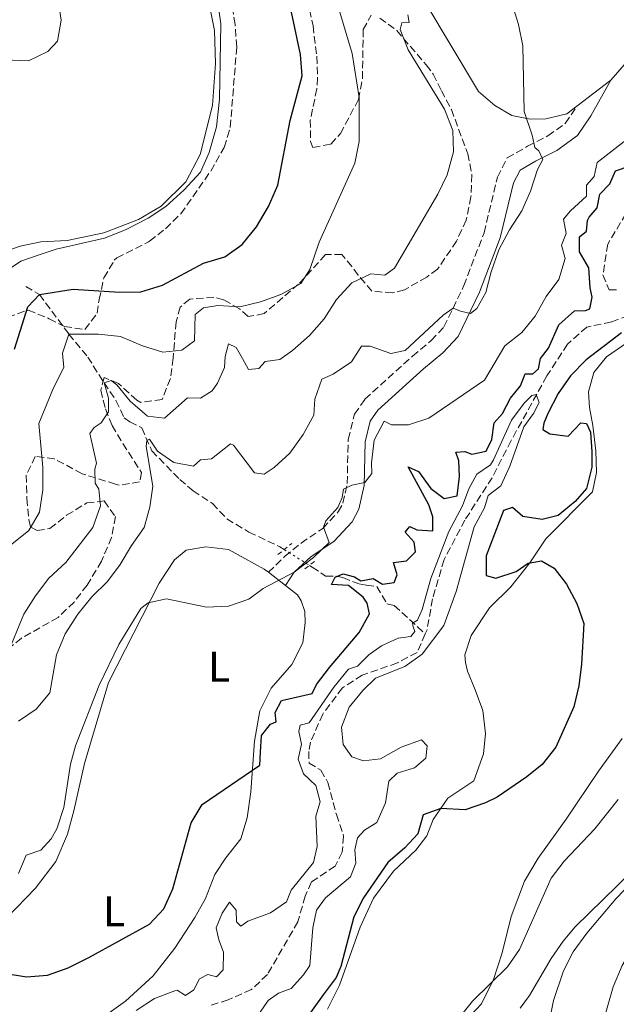
# Model space of a CAD drawing. Units: metres. Extents: x 629277 to 632769, y 4655593 to 4657966.
# Drawn here: x 629921 to 630061, y 4657063 to 4657293 of the extents above; entities that cross this region are included whole.
import ezdxf
from ezdxf.enums import TextEntityAlignment as Align

# ---------------------------------------------------------------- set-up
doc = ezdxf.new("R2010")
doc.units = ezdxf.units.M
doc.header["$MEASUREMENT"] = 0
for name, pattern in [('DGN Style 2', [1.7399219301090239, 1.043953158065414, -0.6959687720436097]), ('DGN Style 3', [2.435890702152634, 1.739921930109024, -0.6959687720436097]), ('DGN Style 5', [1.217945351076317, 0.5219765790327072, -0.6959687720436097])]:
    doc.linetypes.add(name, pattern=pattern)
for name, color, linetype, lineweight in [('Barranco lineal', 142, 'DGN Style 3', 13), ('Barranco lineal no visto', 142, 'DGN Style 5', 0), ('Camino', 7, 'DGN Style 3', 0), ('Curva de nivel directora', 30, 'Continuous', 30), ('Curva de nivel intermedia', 30, 'Continuous', 0), ('Etiqueta de uso rústico', 92, 'Continuous', 0), ('Línea de cambio de uso (parcela vista)', 92, 'Continuous', 0), ('Margen derecho', 7, 'Continuous', 0), ('Pontón-alcantarilla (pasos de agua)', 1, 'DGN Style 2', 0), ('Zona arbolada', 92, 'DGN Style 3', 0)]:
    doc.layers.add(name, color=color, linetype=linetype, lineweight=lineweight)
doc.styles.add('Style-Arial', font='arial.ttf')

msp = doc.modelspace()

# ---------------------------------------------------------------- linework, layer by layer
at = {"layer": 'Barranco lineal', "color": 142, "linetype": 'DGN Style 3', "lineweight": 13}
for points in [[(630067.7199999997, 4657256.310000001, 396.1399999999995), (630058.5099999999, 4657240.76, 395.8800000000047), (630057.4000000004, 4657233.619999999, 395.5500000000029), (630058.8600000005, 4657230.08, 395.5500000000029), (630060.8300000001, 4657230.07, 395.5500000000029)], [(629922.4000000004, 4657230.92, 426.0099999999948), (629925.5999999996, 4657229, 425), (629932.4900000002, 4657219.75, 420), (629936.9000000004, 4657214.390000001, 418.2299999999959), (629940.7300000006, 4657208.369999999, 415), (629943.4900000002, 4657204.25, 413.820000000007), (629945.4400000004, 4657200.130000001, 412.3099999999977), (629946.75, 4657199.220000001, 412.1699999999983), (629949.5300000003, 4657197.810000001, 410.6600000000035), (629951.8799999999, 4657192.449999999, 409.4199999999983), (629958.4100000003, 4657185.76, 408.1699999999983), (629961.5199999996, 4657183.119999999, 407.7700000000041), (629966.0999999996, 4657180.140000001, 407.1199999999953), (629969.4500000002, 4657176.5, 406.6600000000035), (629974.5999999996, 4657173.430000001, 406.4600000000065), (629981.8099999997, 4657170.02, 405.1399999999995), (629982.8499999996, 4657169.359999999, 404.9400000000023)], [(630063.3399999999, 4657224.140000001, 395.6100000000006), (630059.3899999997, 4657222.609999999, 395.5500000000029), (630053.6399999997, 4657221.41, 395.3500000000058), (630049.0999999996, 4657217.41, 395.3500000000058), (630044.29, 4657209.970000001, 395.2200000000012), (630035.9100000003, 4657194.83, 394.5), (630031.5099999999, 4657186.15, 394.3000000000029), (630025.1299999999, 4657176.25, 394.2299999999959), (630020.2300000006, 4657167, 393.9700000000012), (630017.5499999998, 4657157.82, 393.9700000000012), (630016.2699999996, 4657150.600000001, 393.9700000000012), (630015.8399999999, 4657149.600000001, 393.9700000000012)], [(629988.7300000006, 4657165.65, 403.7700000000041), (629989.4199999999, 4657165.220000001, 403.6300000000047), (629992.5300000003, 4657163.15, 401.6600000000035), (629994.9900000002, 4657163.130000001, 400.3500000000058), (629996.5499999998, 4657162.789999999, 399.429999999993), (630000.3200000003, 4657161.289999999, 398.9700000000012), (630002.1200000001, 4657161.039999999, 398.3099999999977), (630004.5, 4657160.689999999, 398.179999999993), (630006.8600000005, 4657156.66, 397.1300000000047), (630008.5800000001, 4657156.24, 396.0800000000018), (630015.8399999999, 4657149.600000001, 393.9700000000012)], [(630015.8399999999, 4657149.600000001, 393.9700000000012), (630013.9400000004, 4657145.27, 393.9700000000012), (630009.3300000001, 4657142.84, 393.8999999999942), (630001.0999999996, 4657139.930000001, 393.7100000000065), (629996.4800000006, 4657137, 393.5099999999948), (629991.8499999996, 4657130.869999999, 393.5099999999948), (629989.0199999996, 4657124.310000001, 393.4400000000023), (629988.5999999996, 4657122.100000001, 393.3800000000047), (629988.6600000003, 4657119.390000001, 393.179999999993), (629991.4500000002, 4657117.730000001, 393.0500000000029), (629993.0700000003, 4657114.850000001, 393.0500000000029), (629995.0800000001, 4657107.359999999, 392.9799999999959), (629996.7400000002, 4657102.33, 392.9499999999971), (629996.4199999999, 4657098.52, 392.8999999999942), (629994.7599999999, 4657095.289999999, 392.8699999999953), (629989.2400000002, 4657091.58, 392.7899999999936), (629987.7599999999, 4657088.279999999, 392.7100000000065), (629986.0499999998, 4657082.279999999, 392.5), (629978.9299999997, 4657069.91, 392.0599999999977), (629975.1799999997, 4657066.439999999, 391.9499999999971), (629969.7400000002, 4657063.99, 391.8500000000058), (629965.0700000003, 4657062.550000001, 391.7899999999936)]]:
    msp.add_polyline3d(points, dxfattribs=at)
at = {"layer": 'Barranco lineal no visto', "color": 142, "linetype": 'DGN Style 5', "lineweight": 0, "extrusion": (0.1403479518822453, -0.08855287437075636, 0.9861342914852602), "elevation": -323589.6053209821, "flags": 128}
msp.add_lwpolyline([(4274866.572335427, 1925333.882486543), (4274866.572335427, 1925326.832139033)], dxfattribs=at)
at = {"layer": 'Camino', "color": 7, "linetype": 'DGN Style 3', "lineweight": 0}
msp.add_polyline3d([(629979.1499999975, 4657164.030000002, 405.3099999999977), (629982.9499999996, 4657167.7, 405.1699999999982), (629986.8200000008, 4657170.870000003, 405.1100000000007), (629991.8599999989, 4657174.300000001, 404.7100000000065), (629995.489999999, 4657178.140000001, 404.7799999999988), (629996.5700000006, 4657180.180000002, 404.9100000000036), (629997.5899999999, 4657184.770000001, 405.0399999999937), (629997.8099999991, 4657195.120000001, 405.3699999999954), (629999.32, 4657201.02, 405.6300000000048), (630001.7299999995, 4657204.54, 405.8999999999942), (630012.8699999996, 4657214.580000003, 408.1300000000046), (630017.2399999973, 4657218.250000001, 408.6600000000036), (630020.2199999989, 4657221.430000002, 409.5099999999947), (630024.8700000005, 4657231.09, 410.5599999999977), (630029.6, 4657243.480000001, 410.9400000000024), (630032.7399999981, 4657256.500000002, 410.9600000000065), (630035.0300000014, 4657260.970000001, 410.7200000000012), (630039.7499999999, 4657263.680000001, 410.2599999999948), (630044.5399999977, 4657266.130000001, 409.3800000000047), (630048.57, 4657269.040000001, 408.8600000000006), (630051.3299999982, 4657273.070000002, 408.1000000000059)], dxfattribs=at)
at = {"layer": 'Curva de nivel directora', "color": 30, "linetype": 'Continuous', "lineweight": 30, "flags": 128}
for points, elevation in [([(629919.7799999989, 4657216.210000004), (629922.9199999992, 4657226.17), (629925.5999999992, 4657229), (629933.5299999998, 4657230.24), (629944.339999999, 4657229.560000001), (629949.339999999, 4657229.67), (629954.3799999994, 4657231.17), (629964.0099999986, 4657236.34), (629968.9599999995, 4657237.810000001), (629973.0199999987, 4657240.730000001), (629976.349999999, 4657244.830000003), (629979.1999999988, 4657249.61), (629981.3699999992, 4657254.600000001), (629984.219999999, 4657269.760000001), (629987.0199999998, 4657280.189999999), (629986.650000001, 4657285.180000001), (629984.5399999986, 4657295.09)], 425), ([(629922.5399999992, 4657069.350000001), (629927.5199999993, 4657069.760000001), (629932.3099999992, 4657071.510000001), (629937.1300000005, 4657073.910000003), (629951.3099999983, 4657081.67), (629954.7199999992, 4657085.330000001), (629956.8099999991, 4657090.000000001), (629961.0599999982, 4657105.390000002), (629963.6399999999, 4657109.699999999), (629977.1600000004, 4657118.939999999), (629977.2999999991, 4657121.95), (629977.5699999994, 4657125.859999999), (629979.6300000002, 4657128.470000001), (629980.949999999, 4657129.04), (629980.7199999989, 4657131.26), (629982.2099999996, 4657134.04), (629989.36, 4657135.640000001), (629990.4399999996, 4657137.770000001), (629993.4500000004, 4657141.760000001), (630000.3700000005, 4657149.95), (630002.8400000003, 4657154.300000003), (630002.219999999, 4657156.83), (630001.3200000004, 4657158.24), (629997.8899999994, 4657160.960000001), (629993.9499999988, 4657161.150000001), (629994.7800000003, 4657162.87), (629996.669999999, 4657163.680000001), (629999.2999999998, 4657162.930000001), (630000.7699999984, 4657162.010000002), (630003.6499999994, 4657162.57), (630005.8600000001, 4657161.250000002), (630008.5699999991, 4657161.640000001), (630009.2399999998, 4657163.439999999), (630008.4299999983, 4657166.320000002), (630011.4699999981, 4657166.720000001), (630013.5400000003, 4657168.84), (630013.2199999985, 4657171.060000001), (630011.1799999998, 4657173.449999999), (630012.2599999994, 4657174.760000001), (630013.9, 4657173.930000001), (630017.5900000003, 4657173.740000002), (630017.6100000005, 4657177.029999999), (630016.6399999983, 4657179.820000002), (630011.8499999981, 4657188.720000002), (630014.3000000002, 4657187.640000002), (630017.15, 4657183.600000001), (630020.2599999991, 4657181.280000002), (630023.2999999991, 4657181.92), (630023.8199999998, 4657186.430000001), (630023.6799999991, 4657190.130000002), (630023.0300000008, 4657192.100000001), (630025.0899999995, 4657192.26), (630026.73, 4657191.67), (630030.0999999985, 4657192.390000002), (630031.4299999983, 4657195.09), (630031.9400000002, 4657199.03), (630033.9299999995, 4657201.16), (630035.749999999, 4657204.760000002), (630038.1499999996, 4657207.62), (630039.2400000002, 4657210.49), (630041.0399999997, 4657210.480000001), (630042.3600000006, 4657211.619999999), (630042.7899999998, 4657214.08), (630044.6899999997, 4657216.449999999), (630047.0999999992, 4657221.940000001), (630050.7400000002, 4657225.2), (630053.36, 4657225.27), (630054.3500000001, 4657225.670000002), (630054.8599999998, 4657228.380000001), (630054.3799999993, 4657230.600000001), (630054.0799999996, 4657235.28), (630051.8800000002, 4657238.990000002), (630051.9000000004, 4657242.520000001), (630053.5499999999, 4657243.83), (630053.8200000003, 4657246.289999999), (630054.149999999, 4657247.109999999), (630056.0499999989, 4657249.310000001), (630056.639999999, 4657252.51), (630059.0399999997, 4657254.880000001), (630060.3699999994, 4657257.910000003), (630063.7400000001, 4657259.119999999)], 400), ([(630061.7300000007, 4657220.07), (630053.4800000007, 4657213.720000003), (630049.8399999995, 4657209.960000001), (630046.9299999994, 4657205.890000001), (630044.5199999998, 4657201.17), (630043.5399999986, 4657198.91), (630043.3699999988, 4657197.430000001), (630045.0000000005, 4657196.439999999), (630049.2699999996, 4657195.840000001), (630052.2400000001, 4657199.02), (630053.5599999989, 4657198.850000001), (630054.5299999989, 4657196.790000001), (630054.8300000007, 4657192.190000001), (630054.8099999983, 4657188.660000001), (630053.5499999999, 4657183.660000001), (630050.899999999, 4657180.560000001), (630046.9400000004, 4657177.289999999), (630043.1599999985, 4657176.41), (630038.6500000001, 4657177.100000001), (630036.2799999987, 4657179.16), (630034.1399999997, 4657178.520000001), (630030.0499999992, 4657167.87), (630030.1099999996, 4657163.27), (630032.3200000002, 4657162.680000001), (630037.07, 4657164.199999999), (630039.8999999998, 4657166.170000001), (630043.02, 4657166.720000001), (630045.9699999982, 4657164.980000002), (630048.9000000008, 4657161.27), (630051.2599999988, 4657156.740000002), (630052.9399999997, 4657152.010000002), (630052.4099999999, 4657142.520000001), (630051.7999999998, 4657137.440000001), (630050.5700000004, 4657132.59), (630046.3799999994, 4657123.100000001), (630043.1599999985, 4657119.090000002), (630039.609999999, 4657116.160000001), (630032.6800000002, 4657111.430000001), (630029.8999999994, 4657110.060000001), (630025.1599999988, 4657108.45), (630019.4500000001, 4657108.789999999), (630015.3599999996, 4657107.280000002), (630014.1399999993, 4657102.859999999), (630011.0700000003, 4657099.580000001), (630007.1099999995, 4657096.130000002), (630001.3699999996, 4657087.87)], 400), ([(630001.3699999996, 4657087.87), (629999.1500000001, 4657083.390000002), (629996.0599999989, 4657071.779999999), (629995.0099999983, 4657069.210000001), (629991.9699999985, 4657065.199999999), (629986.0699999998, 4657056.880000002)], 400), ([(629881.3899999995, 4657062.410000003), (629882.9400000008, 4657066.460000002), (629886.1399999993, 4657070.490000002), (629890.5000000002, 4657070.930000001), (629906.1199999996, 4657075.939999999), (629912.7200000001, 4657072.28), (629917.3699999994, 4657070.279999999), (629922.5399999992, 4657069.350000001)], 400)]:
    msp.add_lwpolyline(points, dxfattribs=dict(at, elevation=elevation))
at = {"layer": 'Curva de nivel intermedia', "color": 30, "linetype": 'Continuous', "lineweight": 0, "flags": 128}
for points, elevation in [([(629910.9000000006, 4657164.09), (629923.1000000003, 4657173.769999999), (629925.5800000014, 4657178.119999998), (629926.4000000017, 4657183.349999999), (629926.4300000007, 4657188.57), (629925.4600000007, 4657198.859999998), (629928.8899999994, 4657207.17), (629931.2800000011, 4657211.970000001), (629931.0100000006, 4657215.26), (629932.4900000002, 4657219.750000001), (629939.3800000013, 4657219.71), (629944.5300000012, 4657219.17), (629949.69, 4657216.970000001), (629954.4800000022, 4657215.52), (629958.8699999999, 4657215.98), (629961.8700000017, 4657218.140000002), (629962.0599999995, 4657224.300000002), (629963.9800000017, 4657225.899999999), (629967.3600000013, 4657226.42), (629972.4400000019, 4657226.159999999), (629977.3200000012, 4657227.279999998), (629982.0900000011, 4657228.990000002), (629986.7100000014, 4657231.57), (629988.8700000005, 4657234.890000001), (629991.0400000009, 4657241.28), (629999.3800000004, 4657259.720000001), (630000.3600000015, 4657264.789999999), (630000.3600000015, 4657275.13), (629998.7700000001, 4657285.42), (629992.8899999993, 4657305.079999999)], 420.0000000000001), ([(629911.8300000007, 4657284.180000001), (629923.0500000011, 4657283.659999999), (629927.5500000005, 4657285.859999998), (629929.8500000006, 4657288.289999999), (629930.72, 4657293.199999998), (629929.9100000008, 4657298.390000001)], 435.0000000000001), ([(629917.6700000011, 4657234.4), (629921.2800000008, 4657236.83), (629925.9900000005, 4657238.49), (629929.5399999998, 4657239.63), (629940.8000000007, 4657242.199999998), (629945.7500000016, 4657244.109999999), (629951.0300000011, 4657246.869999998), (629955.2000000019, 4657249.619999999), (629959.4199999997, 4657253.470000001), (629963.3, 4657257.65), (629965.3300000017, 4657262.21), (629967.0500000007, 4657268.259999999), (629967.7200000011, 4657274.73), (629968.0499999998, 4657292.3), (629967.3400000012, 4657297.24)], 430), ([(629920.6900000008, 4657129.17), (629924.8100000002, 4657132.02), (629928.0600000002, 4657135.849999999), (629929.5700000012, 4657144.720000001), (629931.650000002, 4657149.630000001), (629934.5500000011, 4657154.210000001), (629937.8600000015, 4657158.300000001), (629941.4900000015, 4657161.890000001), (629944.490000001, 4657165.890000001), (629947.1200000017, 4657170.319999999), (629950.1100000002, 4657174.49), (629951.4500000014, 4657179.24), (629952.1300000009, 4657184.199999998), (629950.5300000004, 4657193.480000001), (629950.7000000003, 4657194.88), (629951.3600000021, 4657195.199999999), (629953.2300000006, 4657192.400000001), (629957.0700000006, 4657189.75), (629961.6700000007, 4657188.82), (629963.2400000019, 4657190.369999999), (629965.8700000005, 4657190.600000001), (629970.2900000017, 4657194.109999998), (629970.9800000001, 4657193.769999999), (629975.8700000007, 4657187.26), (629978.1600000019, 4657186.999999999), (629980.4700000007, 4657188.539999999), (629984.160000001, 4657191.92), (629987.25, 4657196.300000002), (629989.8200000004, 4657200.81), (629990.0100000005, 4657204.5), (629991.6599999999, 4657209.220000001), (629994.3100000009, 4657210.390000001), (629998.6000000002, 4657213.239999999), (630000.9200000004, 4657216.92), (630002.97, 4657216.91), (630007.8099999991, 4657215.24), (630011.1799999998, 4657215.949999998), (630020.010000001, 4657224.199999998), (630022.3800000004, 4657225.84), (630024.1000000014, 4657225.090000001), (630026.4000000014, 4657224.59), (630027.880000001, 4657225.73), (630030.0400000003, 4657229.489999999), (630031.2600000007, 4657234.34), (630033.0199999998, 4657239.470000001), (630035.55, 4657244.119999998), (630038.4500000012, 4657248.58), (630040.4299999995, 4657253.17), (630042.1200000015, 4657258.249999999), (630043.3600000021, 4657260.619999998), (630042.3899999997, 4657262.599999999), (630041.4900000012, 4657263.42), (630040.8499999996, 4657266.300000001), (630038.99, 4657271.800000002), (630038.6700000003, 4657287.17), (630037.6300000009, 4657292.189999999), (630036.1700000013, 4657296.970000001)], 410.0000000000001), ([(629917.9999999995, 4657144.579999999), (629921.9900000016, 4657154.269999999), (629924.6500000015, 4657158.5), (629927.8099999998, 4657162.619999999), (629931.7400000015, 4657166.320000002), (629938.1299999997, 4657174.499999999), (629939.8700000008, 4657179.56), (629939.5300000011, 4657183.51), (629938.6500000004, 4657184.84), (629938.5499999998, 4657188.119999998), (629938.9800000013, 4657189.59), (629937.3899999999, 4657196.519999998), (629938.4000000001, 4657197.899999999), (629940.0600000008, 4657199.02), (629941.7500000006, 4657201.529999999), (629941.7300000006, 4657204.739999999), (629940.7300000014, 4657208.369999999), (629942.3800000009, 4657208.91), (629943.6700000007, 4657207.899999999), (629946.8100000012, 4657204.070000002), (629950.8500000001, 4657200.539999999), (629954.86, 4657200.060000001), (629960.2100000011, 4657204.810000001), (629963.2400000019, 4657204.75), (629965.9900000012, 4657206.51), (629967.2499999995, 4657208.289999999), (629968.8800000013, 4657211.95), (629969.0100000009, 4657214.5), (629969.7999999999, 4657217.439999999), (629971.5900000003, 4657216.59), (629973.1100000002, 4657214.009999999), (629974.4900000016, 4657211.46), (629976.9500000002, 4657211.689999999), (629978.3600000007, 4657213.32), (629981.8099999997, 4657213.800000001), (629984.78, 4657215.91), (629988.7400000008, 4657219.42), (629992.2099999998, 4657223.34), (629995.110000001, 4657227.84), (629998.6699999995, 4657231.76), (630003.1100000008, 4657233.869999998), (630006.3899999999, 4657233.52), (630008.6200000006, 4657235.150000001), (630018.8200000019, 4657252.500000001), (630020.9299999997, 4657257.029999999), (630022.4100000015, 4657262.42), (630022.2599999997, 4657267.42), (630020.3799999999, 4657272.34), (630011.8800000016, 4657286.29), (630010.0100000009, 4657290.99), (630010.3500000006, 4657292.539999999), (630012.0800000007, 4657292.62), (630011.7600000009, 4657294.42)], 415), ([(629920.730000001, 4657093.55), (629922.47, 4657097.819999999), (629925.9200000011, 4657098.999999999), (629928.3700000008, 4657101.670000001), (629929.6400000004, 4657103.999999999), (629931.2800000011, 4657108.98), (629932.8700000002, 4657119.160000001), (629934.0400000014, 4657123.42), (629939.54, 4657137.599999999), (629944.2000000004, 4657147.099999999), (629949.3300000001, 4657155.579999999), (629951.0600000002, 4657156.88), (629955.3400000005, 4657157.839999998), (629964.6900000003, 4657155.9), (629969.8600000005, 4657156.109999998), (629974.5899999999, 4657157.74), (629977.9400000004, 4657160.25), (629985.2000000003, 4657164.05), (629989.7199999999, 4657167.49), (629993.3499999997, 4657170.999999999), (629992.0600000002, 4657174.619999998), (629992.5600000008, 4657176.100000001), (629995.3700000005, 4657179.199999998), (629996.3700000017, 4657181.5), (629996.7100000015, 4657183.46), (629998.6900000018, 4657184.439999999), (630001.7300000017, 4657185), (630003.3800000013, 4657187.119999999), (630003.2400000005, 4657189.67), (630003.9199999999, 4657194.92), (630006.1999999998, 4657199.380000002), (630007.9700000001, 4657198.51), (630011.9100000008, 4657198.489999999), (630016.6600000005, 4657200.060000001), (630029.7100000017, 4657208.98), (630034.4300000002, 4657216.979999999), (630038.4000000021, 4657220.090000001), (630041.5400000003, 4657223.98), (630044.1100000008, 4657228.52), (630047.0800000012, 4657232.520000001), (630048.6000000013, 4657237.439999999), (630047.7100000017, 4657240.569999999), (630048.7900000013, 4657243.27), (630048.1600000008, 4657246.640000001), (630049.8100000005, 4657248.600000001), (630053.530000002, 4657252.029999999), (630053.540000001, 4657254.57), (630055.3600000005, 4657256.619999997), (630056.0399999999, 4657259.899999999), (630062.39, 4657264.789999999)], 405.0000000000001), ([(629971.7100000011, 4657082.27), (629972.7400000015, 4657081.27), (629974.3700000008, 4657082.430000001), (629979.6799999995, 4657084.359999999), (629983.3800000009, 4657086.909999999), (629984.4600000004, 4657089.649999999), (629989.7000000019, 4657096.109999999), (629990.5900000016, 4657099.86), (629990.2499999995, 4657106.979999999), (629991.2500000009, 4657110.300000001), (629990.2300000017, 4657114.149999999), (629987.3799999997, 4657116.91), (629986.0800000011, 4657120.279999998), (629986.9200000013, 4657123.81), (629986.2799999999, 4657126.77), (629986.6200000019, 4657128.24), (629988.6800000005, 4657128.800000001), (629994.4699999996, 4657137.149999999), (629997.8700000015, 4657141.4), (630000.0000000016, 4657142.039999999), (630002.6500000004, 4657144.74), (630005.6200000009, 4657146.850000001), (630009.49, 4657148.640000001), (630012.4500000017, 4657149.029999999), (630013.4400000018, 4657150.17), (630013.0300000005, 4657151.24), (630012.8700000019, 4657152.149999999), (630014.0300000019, 4657152.8), (630015.1100000015, 4657155.34), (630017.1200000009, 4657162.55), (630021.37, 4657173.609999999), (630024.5300000005, 4657179.59), (630026.0300000004, 4657183.519999999), (630027.9400000015, 4657186.960000001), (630031.0700000008, 4657189.16), (630031.8200000017, 4657190.3), (630035.9800000014, 4657199.640000001), (630038.9600000009, 4657203.619999999), (630040.7699999991, 4657205.390000001), (630041.7500000005, 4657205.630000001), (630042.4800000013, 4657203.730000001), (630041.1500000014, 4657201.199999998), (630038.9200000007, 4657198.09), (630035.6600000019, 4657188.829999999), (630033.5000000005, 4657184.24), (630030.530000002, 4657181.96), (630029.6900000017, 4657179.090000001), (630027.3100000012, 4657174.689999999), (630023.0900000011, 4657159.499999999), (630020.1699999997, 4657151.56), (630015.1200000005, 4657144.850000001), (630011.0500000002, 4657141.96), (630004.2199999995, 4657139.289999999), (630001.2800000003, 4657136.390000001), (629998.0500000004, 4657132.470000002), (629996.26, 4657127.789999999), (629996.610000001, 4657123.77), (629998.6400000005, 4657120.890000001), (630001.4299999999, 4657119.890000001), (630005.3700000006, 4657120.359999998), (630010.2300000021, 4657123.119999999), (630014.9500000007, 4657124.82), (630016.3099999997, 4657123.41), (630015.9699999999, 4657120.539999997), (630013.3300000001, 4657118.26), (630009.2900000011, 4657117.050000001), (630007.3100000008, 4657115.17), (630006.5100000005, 4657110.100000001), (630004.51, 4657105.52), (630001.62, 4657103.699999998), (629999.9600000015, 4657101.92), (629999.3800000004, 4657099.100000001), (629999.6200000017, 4657095.98), (629998.360000001, 4657092.75), (629992.5200000005, 4657087.899999999), (629990.4000000015, 4657084.980000001), (629989.5700000002, 4657080.83), (629988.8300000003, 4657072.000000001), (629987.3799999997, 4657069.83), (629984.5099999997, 4657066.619999998), (629981.5400000013, 4657065.53), (629979.1100000017, 4657063.829999999), (629977.2200000007, 4657061.16)], 395.0000000000001), ([(630060.9999999999, 4657110.869999998), (630055.5100000001, 4657104.050000001), (630048.3300000008, 4657096.429999999), (630045.310000001, 4657092.449999998), (630037.9100000004, 4657075.800000001), (630035.0600000005, 4657071.690000001), (630026.8600000018, 4657063.720000001), (630023.7500000005, 4657059.81)], 405.0000000000001), ([(630149.0800000015, 4657110.71), (630148.3000000014, 4657105.390000001), (630145.4800000007, 4657102.96), (630140.6600000015, 4657101.789999999), (630135.6799999995, 4657102.449999998), (630133.7200000014, 4657102.16), (630131.6100000015, 4657098.789999999), (630128.110000001, 4657098.680000001), (630113.0800000017, 4657102.970000002), (630107.9499999997, 4657103.439999999), (630102.9500000018, 4657103.189999999), (630098.1100000005, 4657101.939999999), (630087.7800000017, 4657097.33), (630083.0300000019, 4657094.84), (630078.9200000014, 4657091.999999999), (630074.5600000008, 4657088.369999999), (630067.35, 4657080.680000001), (630064.5100000012, 4657076.560000001), (630061.9299999997, 4657072.039999999), (630059.7700000005, 4657067.05), (630056.8400000001, 4657056.640000001)], 415), ([(630064.4100000006, 4657091.730000001), (630060.4100000019, 4657087.640000001), (630053.6100000002, 4657079.63), (630050.4500000019, 4657075.26), (630048.140000001, 4657070.82), (630045.8699999999, 4657063.84), (630044.7900000003, 4657058.789999999)], 410.0000000000001), ([(629948.2200000016, 4657061.5), (629952.5199999998, 4657064.32), (629957.2500000016, 4657066.119999997), (629957.8000000014, 4657066.25), (629959.7400000016, 4657065.020000001), (629961.7000000018, 4657066.319999998), (629963.0600000009, 4657068.920000001), (629964.980000001, 4657069.96), (629966.9800000014, 4657069.359999998), (629968.5800000017, 4657071.039999999), (629968.6500000011, 4657075.119999999), (629967.5800000003, 4657078.02), (629966.9500000001, 4657080.859999998), (629968.3499999993, 4657084.27), (629970.0900000005, 4657086.849999999), (629971.5999999993, 4657085.01), (629971.7100000011, 4657082.27)], 395.0000000000001)]:
    msp.add_lwpolyline(points, dxfattribs=dict(at, elevation=elevation))
at = {"layer": 'Línea de cambio de uso (parcela vista)', "color": 92, "linetype": 'Continuous', "lineweight": 0, "extrusion": (0.091402763627609, 0.07066626846075691, 0.9933034849949274), "elevation": 387105.9090011506, "flags": 128}
msp.add_lwpolyline([(3299142.147882423, -3324600.336402822), (3299142.147882423, -3324610.376706602)], dxfattribs=at)
at = {"layer": 'Línea de cambio de uso (parcela vista)', "color": 92, "linetype": 'Continuous', "lineweight": 0, "extrusion": (0.09498959541317753, -0.07393396721608848, 0.9927289384595028), "elevation": -284078.7851706819, "flags": 128}
msp.add_lwpolyline([(4062088.740764095, 2346227.823978367), (4062088.740764095, 2346222.75632605)], dxfattribs=at)
at = {"layer": 'Línea de cambio de uso (parcela vista)', "color": 92, "linetype": 'Continuous', "lineweight": 0}
for points in [[(629964.7699999996, 4657299.939999999, 430.8600000000006), (629966.5199999996, 4657290.789999999, 430.7200000000012), (629966.7699999996, 4657283.09, 430.5899999999965), (629966.0700000003, 4657273.220000001, 430.5299999999989), (629963.1600000003, 4657261.730000001, 430.2599999999948), (629959.8399999999, 4657255.369999999, 430), (629954.0899999999, 4657249.710000001, 430), (629948.7699999996, 4657246.600000001, 430.1300000000047), (629940.6299999999, 4657243.41, 430.3300000000018), (629932.1200000001, 4657241.640000001, 430.3999999999942), (629925.9600000001, 4657241.369999999, 430.6600000000035), (629921.0599999997, 4657240.310000001, 430.7899999999936), (629918.2199999997, 4657239.33, 430.9199999999983)], [(630015.7199999997, 4657297.5, 412.6499999999942), (630028.3300000001, 4657276.480000001, 411.5399999999936), (630032.0899999999, 4657273.26, 411.2700000000041), (630036.0999999996, 4657270.930000001, 410.679999999993), (630040.3600000005, 4657270.01, 409.7599999999948), (630044.0599999997, 4657270.15, 409.0399999999936), (630048.9900000002, 4657271.27, 408.4499999999971), (630051.3300000001, 4657273.07, 408.1000000000058)], [(630059.2199999997, 4657279.17, 406.9400000000023), (630063.4400000004, 4657283.99, 406.3500000000058)], [(630030.8799999999, 4657155.730000001, 399.6399999999995), (630035.8300000001, 4657160.630000001, 399.9700000000012), (630040.2999999998, 4657166.27, 399.9700000000012), (630044.0300000003, 4657171.83, 400.3000000000029), (630054.9299999997, 4657182.859999999, 400.1000000000058), (630055.8600000005, 4657187.369999999, 400.1000000000058), (630055.7300000006, 4657192.460000001, 400.1000000000058), (630055.0199999996, 4657198.380000001, 400.1000000000058), (630054.2300000006, 4657202.57, 400.429999999993), (630054, 4657206.27, 400.9600000000065), (630055.2599999999, 4657210.77, 401.4199999999983), (630058.2400000002, 4657214.449999999, 401.7400000000052), (630063.0199999996, 4657217.710000001, 402.070000000007), (630071.0899999999, 4657221.279999999, 402.3399999999965), (630080.3799999999, 4657224.34, 402.6600000000035), (630085.8200000003, 4657225.65, 402.9499999999971)], [(629860.5199999996, 4657049.49, 397.6600000000035), (629871.0800000001, 4657052.699999999, 397.7899999999936), (629877.8499999996, 4657056.039999999, 398.2899999999936), (629883.0800000001, 4657060.230000001, 398.3999999999942), (629887.8600000005, 4657064.869999999, 398.5299999999988), (629902.5199999996, 4657074.140000001, 399.6100000000006), (629911.6399999997, 4657078.699999999, 400.6000000000058), (629918.0499999998, 4657083.230000001, 401.6600000000035), (629924.7199999997, 4657090.100000001, 402.3699999999953), (629929.4500000002, 4657096.34, 403), (629932.1500000004, 4657102.77, 403.179999999993), (629933.6399999997, 4657108.210000001, 403.2899999999936), (629936.1500000004, 4657119.32, 403.8099999999977), (629941.7599999999, 4657138.210000001, 403.8800000000047), (629953.6100000005, 4657161.480000001, 405.2599999999948), (629957.1799999997, 4657166.930000001, 405.6499999999942), (629959.9100000003, 4657169.189999999, 405.9100000000035), (629964.5499999998, 4657170, 406.3099999999977), (629969.7999999998, 4657169.390000001, 406.3099999999977), (629973.6100000005, 4657167.27, 406.179999999993), (629978.1900000004, 4657164.77, 405.4499999999971), (629979.1500000004, 4657164.029999999, 405.3099999999977)], [(629983.1200000001, 4657160.939999999, 404.6999999999971), (629985.9600000001, 4657158.730000001, 404.2700000000041), (629986.8499999996, 4657157.33, 404.070000000007), (629987.6600000003, 4657154.869999999, 403.679999999993), (629987.7300000006, 4657152.32, 403.4799999999959), (629987.2100000001, 4657147.560000001, 403.1499999999942), (629984.6299999999, 4657142.480000001, 402.5), (629979.8399999999, 4657136.930000001, 401.7700000000041), (629977.1799999997, 4657131.600000001, 401.0500000000029), (629975.9000000004, 4657124.550000001, 400.5299999999988), (629975.0099999999, 4657112.65, 399.6100000000006), (629974.1900000004, 4657106.609999999, 399.1900000000023), (629972.6900000004, 4657101.680000001, 398.5500000000029), (629969.1600000003, 4657097.24, 398.2400000000052), (629966.6299999999, 4657093.310000001, 398.2100000000065), (629964.4100000003, 4657087.699999999, 398.2400000000052), (629961.9600000001, 4657083.27, 398.320000000007), (629957.29, 4657076.07, 398.4499999999971), (629952.2400000002, 4657069.630000001, 398.2100000000065), (629945.7699999996, 4657063.699999999, 398.0299999999988), (629938.6299999999, 4657058.65, 398.0800000000018)], [(629992.9699999997, 4657061.850000001, 401.0299999999988), (629995.79, 4657067.41, 400.679999999993), (630000.6500000004, 4657081.029999999, 400.5800000000018), (630003.7699999996, 4657087.789999999, 400.6600000000035), (630008.4299999997, 4657094.08, 400.5800000000018), (630013.6699999999, 4657099.039999999, 400.3399999999965), (630016.2400000002, 4657102.350000001, 400.2899999999936), (630017.7000000002, 4657106.210000001, 400.1699999999983), (630021.0899999999, 4657111.199999999, 399.8399999999965), (630027.1900000004, 4657115.27, 399.4499999999971), (630029.4500000002, 4657121.58, 399.179999999993), (630029.9699999997, 4657126.34, 399.1199999999953), (630029.3399999999, 4657131.680000001, 398.4600000000065), (630027.4800000006, 4657136.539999999, 398.4600000000065), (630025.7000000002, 4657140.9, 398.9199999999983), (630025.2199999997, 4657142.960000001, 398.9900000000052), (630025.0700000003, 4657144.680000001, 399.3800000000047), (630026.5700000003, 4657149.27, 399.5099999999948), (630030.8799999999, 4657155.730000001, 399.6399999999995)], [(630061.9000000004, 4657125.17, 401.679999999993), (630056.3600000005, 4657117.480000001, 401.4199999999983), (630048.8200000003, 4657106.300000001, 402.2799999999988), (630042.25, 4657097.140000001, 402.6199999999953), (630039.0499999998, 4657091.800000001, 402.6499999999942), (630035.9199999999, 4657083.49, 403.179999999993), (630033.8200000003, 4657075.01, 404.2299999999959), (630031.7699999996, 4657068.77, 404.9400000000023), (630029.0300000003, 4657063.08, 405.4600000000065), (630024.0099999999, 4657057.789999999, 405.2299999999959)]]:
    msp.add_polyline3d(points, dxfattribs=at)
at = {"layer": 'Margen derecho', "color": 7, "linetype": 'Continuous', "lineweight": 0}
for points in [[(629983.1200000016, 4657160.940000003, 404.6999999999972), (629985.1900000013, 4657164.050000002, 404.6999999999972), (629989.1900000002, 4657167.7, 405.1100000000007), (629994.4400000006, 4657171.27, 404.7100000000065), (629998.739999999, 4657175.81, 404.7799999999988), (630000.3199999991, 4657178.809999999, 404.9100000000036), (630001.5300000005, 4657184.300000001, 405.0399999999937), (630001.7499999995, 4657194.580000003, 405.3699999999954), (630002.9799999989, 4657199.370000003, 405.6300000000048), (630004.7199999979, 4657201.920000004, 405.8999999999942), (630015.4600000002, 4657211.59, 408.1300000000046), (630019.9699999986, 4657215.370000003, 408.6600000000036), (630023.519999998, 4657219.170000002, 409.5099999999947), (630028.5100000014, 4657229.530000002, 410.5599999999977), (630033.390000001, 4657242.300000002, 410.9400000000024), (630036.4699999987, 4657255.120000003, 410.9600000000065), (630038.0199999999, 4657258.120000003, 410.7200000000012), (630041.6299999974, 4657260.200000001, 410.2599999999948), (630046.6099999996, 4657262.74, 409.3800000000047), (630051.44, 4657266.239999998, 408.8600000000006), (630054.5899999993, 4657270.84, 408.1000000000059), (630059.2199999985, 4657279.170000004, 406.9400000000026)], [(630067.3900000001, 4657097.13, 409.6600000000035), (630050.8799999988, 4657081.06, 407.9499999999971), (630048.0699999993, 4657077.730000001, 407.6000000000058), (630045.32, 4657073.710000001, 407.3099999999978), (630040.2300000006, 4657065.020000001, 407.1399999999995), (630038.0599999981, 4657062.080000003, 407.0200000000041)]]:
    msp.add_polyline3d(points, dxfattribs=at)
at = {"layer": 'Pontón-alcantarilla (pasos de agua)', "color": 1, "linetype": 'DGN Style 2', "lineweight": 0, "elevation": 404.8699999999953, "flags": 128}
for points in [[(629981.3899999997, 4657168.180000001), (629984.6100000005, 4657170.789999999)], [(629987.7000000002, 4657164.859999999), (629990.3399999999, 4657166.890000001)]]:
    msp.add_lwpolyline(points, dxfattribs=at)
at = {"layer": 'Zona arbolada', "color": 92, "linetype": 'DGN Style 3', "lineweight": 0}
for points in [[(629986.79, 4657305.140000001, 422.5299999999989), (629989.5899999999, 4657291.9, 422.5299999999989), (629990.4500000002, 4657284.75, 422.6000000000058), (629990.6600000003, 4657279.74, 422.679999999993), (629990.4800000006, 4657277.109999999, 422.7299999999959), (629988.9600000001, 4657269.810000001, 422.8600000000006), (629989.0199999996, 4657264.800000001, 422.7299999999959), (629989.5800000001, 4657263.4, 422.7299999999959), (629993.7800000003, 4657264.199999999, 422.1999999999971), (629996.0099999999, 4657266.65, 422.0099999999948), (630000.2400000002, 4657274.67, 421.0200000000041), (630001.1699999999, 4657279.51, 420.1199999999953), (630001.3200000003, 4657291.01, 419.7100000000065), (630003.2300000006, 4657294.359999999, 419.5099999999948)], [(629986.79, 4657305.140000001, 422.5299999999989), (629989.5899999999, 4657291.9, 422.5299999999989), (629990.4500000002, 4657284.75, 422.6000000000058), (629990.6600000003, 4657279.74, 422.679999999993), (629990.4800000006, 4657277.109999999, 422.7299999999959), (629988.9600000001, 4657269.810000001, 422.8600000000006), (629989.0199999996, 4657264.800000001, 422.7299999999959), (629989.5800000001, 4657263.4, 422.7299999999959), (629993.7800000003, 4657264.199999999, 422.1999999999971), (629996.0099999999, 4657266.65, 422.0099999999948), (630000.2400000002, 4657274.67, 421.0200000000041), (630001.1699999999, 4657279.51, 420.1199999999953), (630001.3200000003, 4657291.01, 419.7100000000065), (630003.2300000006, 4657294.359999999, 419.5099999999948)], [(629915.4800000006, 4657218.4, 426.929999999993), (629918.1900000004, 4657223.730000001, 426.2100000000065), (629922.9600000001, 4657225.359999999, 425.25), (629927.9000000004, 4657223.359999999, 422.8999999999942), (629931.4900000002, 4657221.550000001, 422.2100000000065), (629936.2300000006, 4657220.82, 421.5500000000029), (629939.1200000001, 4657224.619999999, 422.6699999999983), (629939.5599999997, 4657227.82, 423.9799999999959), (629940.6900000004, 4657232.930000001, 426.6699999999983), (629943.1100000005, 4657237.01, 428.2100000000065), (629943.7199999997, 4657237.619999999, 428.3099999999977), (629951.1100000005, 4657241.34, 428.9100000000035), (629951.3399999999, 4657241.52, 428.9199999999983), (629955.0899999999, 4657244.4, 429.2200000000012), (629958.6600000003, 4657247.9, 429.429999999993), (629965.6600000003, 4657257.880000001, 429.3699999999953), (629968.8099999997, 4657263.439999999, 429.1000000000058), (629970.25, 4657268.16, 429.0299999999989), (629971.7400000002, 4657286.91, 429.429999999993), (629971.3600000005, 4657292.17, 429.429999999993), (629969.9100000003, 4657302.050000001, 429.4700000000012)], [(629918.1900000004, 4657223.730000001, 426.2100000000065), (629922.9600000001, 4657225.359999999, 425.25), (629927.9000000004, 4657223.359999999, 422.8999999999942), (629931.4900000002, 4657221.550000001, 422.2100000000065), (629936.2300000006, 4657220.82, 421.5500000000029), (629939.1200000001, 4657224.619999999, 422.6699999999983), (629939.5599999997, 4657227.82, 423.9799999999959), (629940.6900000004, 4657232.930000001, 426.6699999999983), (629943.1100000005, 4657237.01, 428.2100000000065), (629943.7199999997, 4657237.619999999, 428.3099999999977), (629951.1100000005, 4657241.34, 428.9100000000035), (629951.3399999999, 4657241.52, 428.9199999999983), (629955.0899999999, 4657244.4, 429.2200000000012), (629958.6600000003, 4657247.9, 429.429999999993), (629965.6600000003, 4657257.880000001, 429.3699999999953), (629968.8099999997, 4657263.439999999, 429.1000000000058), (629970.25, 4657268.16, 429.0299999999989), (629971.7400000002, 4657286.91, 429.429999999993), (629971.3600000005, 4657292.17, 429.429999999993), (629969.9100000003, 4657302.050000001, 429.4700000000012)], [(630005.2000000002, 4657293.699999999, 419.179999999993), (630009.1600000003, 4657290.789999999, 418.2299999999959), (630016.0700000003, 4657282.720000001, 416.429999999993), (630017.6900000004, 4657280.57, 415.9600000000065), (630019.6299999999, 4657276.689999999, 415.1100000000006), (630021.9500000002, 4657272.279999999, 414.6600000000035), (630025.79, 4657261.960000001, 414.4499999999971), (630026.7300000006, 4657257.050000001, 414.3899999999995), (630026.54, 4657251.869999999, 414.2100000000065), (630025.4000000004, 4657246.4, 414.0099999999948), (630023.1500000004, 4657241.52, 413.7299999999959), (630018.7300000006, 4657234.980000001, 414.1199999999953), (630016.1799999997, 4657233.109999999, 414.3899999999995), (630010.9900000002, 4657230.100000001, 414.3899999999995), (630008.1900000004, 4657229.380000001, 413.9900000000052), (630003.3499999996, 4657229.82, 414.2599999999948), (630000.1600000003, 4657233.57, 415.25), (629998.7000000002, 4657235.59, 416.0899999999965), (629996.3399999999, 4657238.4, 418.070000000007), (629992.4800000006, 4657238.34, 419.3800000000047), (629986.2100000001, 4657231.449999999, 420.3000000000029), (629978.1299999999, 4657224.539999999, 419.5800000000018), (629974.4000000004, 4657223.84, 419.6399999999995), (629972.3799999999, 4657225.67, 420.2299999999959), (629968.6900000004, 4657227.789999999, 421.1499999999942), (629966.3899999997, 4657228.350000001, 422.3399999999965), (629960.7400000002, 4657227.939999999, 422.3399999999965), (629958.5199999996, 4657226.060000001, 422.070000000007), (629957.5599999997, 4657222.609999999, 421.8800000000047), (629956.8899999997, 4657214.15, 420.1000000000058), (629956.2199999997, 4657209.369999999, 418.820000000007), (629954.2800000003, 4657204.449999999, 417.4100000000035), (629951.8700000001, 4657204.119999999, 416.8800000000047), (629949.29, 4657203.77, 416.320000000007), (629948.3700000001, 4657204.300000001, 416.2299999999959), (629944.0800000001, 4657208.230000001, 416.3600000000006), (629940.7699999996, 4657209.58, 415.8999999999942), (629939.9400000004, 4657206.640000001, 415.8999999999942), (629941.0199999996, 4657202.26, 415.8300000000018), (629942.6100000005, 4657198.380000001, 413.2100000000065), (629945.1100000005, 4657194.15, 412.2100000000065), (629949.4699999997, 4657187.34, 411.7599999999948), (629949.04, 4657185.17, 411.9600000000065), (629944.2599999999, 4657184.42, 413.3999999999942), (629943.3899999997, 4657184.630000001, 413.6600000000035), (629935.5999999996, 4657187.09, 415.8300000000018), (629929.1200000001, 4657190.539999999, 418.9900000000052), (629924.6399999997, 4657191.140000001, 420.2299999999959), (629922.5300000003, 4657186.74, 421.5099999999948), (629922.6699999999, 4657181.300000001, 420.6300000000047), (629923.1299999999, 4657176.380000001, 420.0899999999965), (629923.5700000003, 4657174.609999999, 419.7700000000041), (629925.0899999999, 4657173.810000001, 418.5299999999988), (629928.0499999998, 4657174.27, 417.4700000000012), (629931.9699999997, 4657177.359999999, 417.1499999999942), (629936.7100000001, 4657180.26, 415.8000000000029), (629940.75, 4657180.710000001, 414.6499999999942), (629943.3799999999, 4657177.060000001, 413.3999999999942), (629942.4900000002, 4657172.180000001, 412.75), (629940.1299999999, 4657166.619999999, 412.3600000000006), (629936.75, 4657161.029999999, 412.0099999999948), (629933.7000000002, 4657157.07, 411.8699999999953), (629929.9800000006, 4657153.439999999, 412.1499999999942), (629921.4199999999, 4657148.640000001, 414.1000000000058), (629913.8600000005, 4657142.449999999, 415.6999999999971)], [(630005.2000000002, 4657293.699999999, 419.179999999993), (630009.1600000003, 4657290.789999999, 418.2299999999959), (630016.0700000003, 4657282.720000001, 416.429999999993), (630017.6900000004, 4657280.57, 415.9600000000065), (630019.6299999999, 4657276.689999999, 415.1100000000006), (630021.9500000002, 4657272.279999999, 414.6600000000035), (630025.79, 4657261.960000001, 414.4499999999971), (630026.7300000006, 4657257.050000001, 414.3899999999995), (630026.54, 4657251.869999999, 414.2100000000065), (630025.4000000004, 4657246.4, 414.0099999999948), (630023.1500000004, 4657241.52, 413.7299999999959), (630018.7300000006, 4657234.980000001, 414.1199999999953), (630016.1799999997, 4657233.109999999, 414.3899999999995), (630010.9900000002, 4657230.100000001, 414.3899999999995), (630008.1900000004, 4657229.380000001, 413.9900000000052), (630003.3499999996, 4657229.82, 414.2599999999948), (630000.1600000003, 4657233.57, 415.25), (629998.7000000002, 4657235.59, 416.0899999999965), (629996.3399999999, 4657238.4, 418.070000000007), (629992.4800000006, 4657238.34, 419.3800000000047), (629986.2100000001, 4657231.449999999, 420.3000000000029), (629978.1299999999, 4657224.539999999, 419.5800000000018), (629974.4000000004, 4657223.84, 419.6399999999995), (629972.3799999999, 4657225.67, 420.2299999999959), (629968.6900000004, 4657227.789999999, 421.1499999999942), (629966.3899999997, 4657228.350000001, 422.3399999999965), (629960.7400000002, 4657227.939999999, 422.3399999999965), (629958.5199999996, 4657226.060000001, 422.070000000007), (629957.5599999997, 4657222.609999999, 421.8800000000047), (629956.8899999997, 4657214.15, 420.1000000000058), (629956.2199999997, 4657209.369999999, 418.820000000007), (629954.2800000003, 4657204.449999999, 417.4100000000035), (629951.8700000001, 4657204.119999999, 416.8800000000047), (629949.29, 4657203.77, 416.320000000007), (629948.3700000001, 4657204.300000001, 416.2299999999959), (629944.0800000001, 4657208.230000001, 416.3600000000006), (629940.7699999996, 4657209.58, 415.8999999999942), (629939.9400000004, 4657206.640000001, 415.8999999999942), (629941.0199999996, 4657202.26, 415.8300000000018), (629942.6100000005, 4657198.380000001, 413.2100000000065)], [(629942.6100000005, 4657198.380000001, 413.2100000000065), (629945.1100000005, 4657194.15, 412.2100000000065), (629949.4699999997, 4657187.34, 411.7599999999948), (629949.04, 4657185.17, 411.9600000000065), (629944.2599999999, 4657184.42, 413.3999999999942), (629943.3899999997, 4657184.630000001, 413.6600000000035), (629935.5999999996, 4657187.09, 415.8300000000018), (629929.1200000001, 4657190.539999999, 418.9900000000052), (629924.6399999997, 4657191.140000001, 420.2299999999959), (629922.5300000003, 4657186.74, 421.5099999999948), (629922.6699999999, 4657181.300000001, 420.6300000000047), (629923.1299999999, 4657176.380000001, 420.0899999999965), (629923.5700000003, 4657174.609999999, 419.7700000000041), (629925.0899999999, 4657173.810000001, 418.5299999999988), (629928.0499999998, 4657174.27, 417.4700000000012), (629931.9699999997, 4657177.359999999, 417.1499999999942), (629936.7100000001, 4657180.26, 415.8000000000029), (629940.75, 4657180.710000001, 414.6499999999942), (629943.3799999999, 4657177.060000001, 413.3999999999942), (629942.4900000002, 4657172.180000001, 412.75), (629940.1299999999, 4657166.619999999, 412.3600000000006), (629936.75, 4657161.029999999, 412.0099999999948), (629933.7000000002, 4657157.07, 411.8699999999953), (629929.9800000006, 4657153.439999999, 412.1499999999942), (629921.4199999999, 4657148.640000001, 414.1000000000058), (629913.8600000005, 4657142.449999999, 415.6999999999971)]]:
    msp.add_polyline3d(points, dxfattribs=at)

# ---------------------------------------------------------------- texts
at = {"layer": 'Etiqueta de uso rústico', "color": 92, "linetype": 'Continuous', "lineweight": 0, "style": 'Style-Arial'}
for p in [(629967.6214203798, 4657141.970009997, 403.0299999999988), (629943.061420382, 4657084.720009997, 400.9199999999983)]:
    msp.add_text('L', height=7.000000000000002, dxfattribs=at).set_placement(p, align=Align.MIDDLE_CENTER)

doc.saveas('drawing.dxf')
